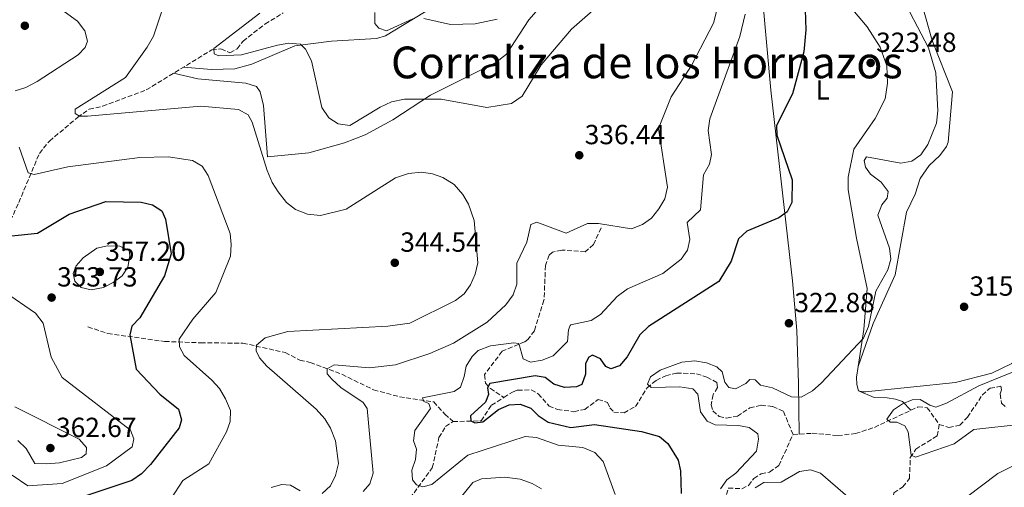
# Model space of a CAD drawing. Units: metres. Extents: x 611929 to 615410, y 4662238 to 4664605.
# Drawn here: x 613273 to 613630, y 4663053 to 4663222 of the extents above; entities that cross this region are included whole.
import ezdxf
from ezdxf.enums import TextEntityAlignment as Align

# ---------------------------------------------------------------- set-up
doc = ezdxf.new("R2010")
doc.units = ezdxf.units.M
doc.header["$MEASUREMENT"] = 0
doc.linetypes.add('DGN Style 3', pattern=[2.435890702152634, 1.739921930109024, -0.6959687720436097])
for name, color, linetype, lineweight in [('Cota de punto acotado terreno', 7, 'Continuous', 0), ('Curva de nivel directora', 30, 'Continuous', 30), ('Curva de nivel intermedia', 30, 'Continuous', 0), ('Etiqueta de uso rústico', 92, 'Continuous', 0), ('Línea de cambio de uso (parcela vista)', 92, 'Continuous', 0), ('Punto acotado terreno (símbolo)', 7, 'Continuous', 0), ('Texto de Área (paraje) menor', 7, 'Continuous', 0), ('Vaguada', 142, 'DGN Style 3', 13)]:
    doc.layers.add(name, color=color, linetype=linetype, lineweight=lineweight)
doc.styles.add('Style-Arial', font='arial.ttf')

# ---------------------------------------------------------------- blocks, each defined once
blk = doc.blocks.new('5PATER')
at = {"layer": 'Punto acotado terreno (símbolo)', "linetype": 'Continuous', "lineweight": 0}
h = blk.add_hatch(color=51, dxfattribs=at)
edge = h.paths.add_edge_path()
edge.add_ellipse((0, 0), major_axis=(-0.1095731443231308, -0.1110710700762829), ratio=0.9994222409660317, start_angle=0, end_angle=360)

msp = doc.modelspace()

# ---------------------------------------------------------------- linework, layer by layer
at = {"layer": 'Curva de nivel directora', "color": 30, "linetype": 'Continuous', "lineweight": 30, "flags": 128}
for points, elevation in [([(613557.5799999986, 4663236.740000002), (613558.1599999998, 4663218.400000002), (613557.4299999988, 4663210.449999999), (613553.3299999996, 4663195.279999999), (613547.519999998, 4663183.850000001), (613547.6099999996, 4663180.27), (613553.1699999986, 4663164.08), (613553.1500000008, 4663155.939999999), (613551.4199999984, 4663152.5), (613548.4299999999, 4663150.390000002)], 325), ([(613265.4499999994, 4663143.32), (613279.5199999998, 4663144.800000002), (613291.0899999992, 4663151.640000002), (613304.3499999982, 4663156.230000001), (613317.1600000003, 4663156.080000001), (613321.2799999998, 4663155.01), (613324.6900000006, 4663152.940000001), (613325.9699999992, 4663149.850000001), (613328.0599999991, 4663137.300000001), (613325.6200000005, 4663129.33), (613316.6599999996, 4663114.12), (613313.7999999986, 4663111.090000001), (613313.0499999998, 4663107.990000002), (613315.3399999986, 4663095.529999999), (613323.8700000005, 4663086.41), (613330.6799999987, 4663081.07), (613331.7599999983, 4663077.180000001), (613330.9600000003, 4663074.250000001), (613320.5599999999, 4663060.940000001), (613317.3199999991, 4663057.560000001), (613313.7499999994, 4663055.150000001), (613293.4400000006, 4663048.420000001)], 350), ([(613548.4299999999, 4663150.390000002), (613536.7199999999, 4663145.500000002), (613533.7800000006, 4663142.75), (613531.1399999986, 4663134.609999999), (613526.6799999995, 4663127.310000001), (613501.0599999998, 4663111.02), (613497.9299999983, 4663107.91), (613493.4400000002, 4663100), (613490.579999999, 4663096.779999999), (613487.4000000006, 4663095.660000003), (613485.6199999992, 4663096.54), (613483.7300000006, 4663099.210000001), (613480.8600000005, 4663100.630000001), (613479.4500000001, 4663099.820000002), (613478.3199999991, 4663097.560000001), (613478.2199999985, 4663093.770000001), (613476.94, 4663089.990000002), (613474.9899999986, 4663089.130000001), (613470.63, 4663088.86), (613466.8399999992, 4663090.150000002), (613463.6099999994, 4663092.53), (613460.0800000001, 4663093.130000002), (613443.6, 4663090.300000002), (613442.7599999995, 4663088.76), (613443.1100000005, 4663086.33), (613442.0199999998, 4663083.609999999), (613436.5500000003, 4663078.630000002), (613436.7200000001, 4663076.850000001), (613438.1599999996, 4663076.140000002), (613441.0599999987, 4663076.45), (613446.6899999991, 4663080.970000002), (613450.6399999986, 4663082.600000001), (613454.6299999984, 4663082.880000001), (613458.4699999985, 4663081.420000001), (613461.0900000003, 4663078.79), (613464.7499999994, 4663076.36), (613472.900000001, 4663074.34), (613481.5299999987, 4663075.460000002), (613498.5299999996, 4663072.910000003), (613505.0799999987, 4663071.119999999), (613508.1699999999, 4663068.609999999), (613511.8400000001, 4663062.570000002), (613512.7400000008, 4663058.650000001), (613512.9100000008, 4663050.430000001)], 325)]:
    msp.add_lwpolyline(points, dxfattribs=dict(at, elevation=elevation))
at = {"layer": 'Curva de nivel intermedia', "color": 30, "linetype": 'Continuous', "lineweight": 0, "flags": 128}
for points, elevation in [([(613591.9300000012, 4663232.56), (613602.6700000011, 4663211.940000001), (613605.3100000009, 4663202.850000001), (613606.0100000005, 4663189.159999999), (613605.4900000019, 4663184.619999999), (613602.3600000005, 4663176.91), (613599.8200000012, 4663173.119999999), (613596.5500000013, 4663170.830000001), (613592.5700000003, 4663170.16), (613580.1400000005, 4663172.5), (613579.3800000006, 4663171.079999999), (613579.7900000018, 4663168.649999999), (613581.6700000016, 4663166.11), (613585.4900000015, 4663163.230000001), (613588.0199999996, 4663159.869999999), (613587.6999999998, 4663157.46), (613585.7300000007, 4663155.019999999), (613584.230000001, 4663151.279999999), (613588.4700000011, 4663139.319999999), (613588.9900000019, 4663135.359999998), (613587.9600000014, 4663131.46), (613583.5800000004, 4663123.829999999), (613580.8500000013, 4663110.970000001), (613579.0400000007, 4663106.8), (613563.7800000012, 4663090.449999999), (613560.5600000003, 4663087.659999999), (613556.4499999998, 4663085.42), (613553.0000000009, 4663085.480000001), (613546.0300000017, 4663088.769999999), (613541.72, 4663089.77), (613539.7500000007, 4663091.71), (613537.8200000018, 4663091.720000001), (613536.3800000001, 4663090.310000001), (613532.6500000019, 4663088.42), (613530.2300000011, 4663088.939999999), (613528.85, 4663090.84), (613527.8300000007, 4663094.56), (613525.8600000015, 4663096.369999998), (613522.150000001, 4663097.859999998), (613517.9700000011, 4663098.580000001), (613513.1500000021, 4663098.050000001), (613505.2999999999, 4663095.119999998), (613501.7999999997, 4663092.779999998), (613500.7000000001, 4663090.119999998)], 319.9999999999999), ([(613325.9700000014, 4663229.16), (613321.5700000003, 4663216.16), (613319.3799999999, 4663212.189999999), (613311.4800000007, 4663201.180000001), (613293.2000000014, 4663189.67), (613293.1600000011, 4663188.149999999), (613294.7500000005, 4663187.179999999), (613297.7300000021, 4663187.230000001), (613338.740000001, 4663190.859999998), (613352.4600000004, 4663189.56), (613355.9500000018, 4663187.609999998), (613357.3900000014, 4663184.949999998), (613362.8899999999, 4663167.509999999), (613364.6199999999, 4663163.100000001), (613366.8000000014, 4663159.749999999), (613369.9000000015, 4663155.859999999), (613373.0700000012, 4663153.42), (613377.5200000014, 4663151.680000001), (613382.2000000018, 4663151.159999999), (613391.48, 4663153.52), (613409.3200000012, 4663164.8), (613414.0500000009, 4663166.369999999), (613418.8000000007, 4663166.859999998), (613422.7600000014, 4663166.32), (613426.5600000012, 4663164.92), (613430.5900000012, 4663162.42), (613433.7600000007, 4663158.850000001), (613435.900000002, 4663155.320000002), (613437.9400000006, 4663149.369999998), (613439.1800000012, 4663133.99), (613438.3000000004, 4663129.890000002), (613436.5400000013, 4663126.069999999), (613434.2999999993, 4663122.759999999), (613431.0800000008, 4663120.359999998), (613414.5600000005, 4663112.189999999), (613406.6400000014, 4663111.100000001), (613370.2900000005, 4663109.17), (613362.0800000007, 4663106.929999999), (613358.9200000003, 4663104.16), (613358.8399999997, 4663102.170000001), (613360.1200000005, 4663099.66), (613362.7500000013, 4663096.649999999), (613380.6200000015, 4663081.07), (613383.7599999999, 4663077.539999999), (613385.7900000014, 4663074.099999999), (613387.5599999996, 4663069.609999998), (613388.6600000014, 4663061.359999998), (613387.6600000003, 4663057.009999999), (613385.7699999991, 4663053.24), (613382.7500000016, 4663050.470000001)], 340.0000000000001), ([(613286.5100000014, 4663226.989999999), (613294.0700000009, 4663221.609999999), (613296.6799999994, 4663218.050000001), (613297.7000000008, 4663214.399999999), (613296.8500000014, 4663212.019999999), (613294.3500000002, 4663209.42), (613279.4100000003, 4663199.749999999), (613275.2999999998, 4663197.57), (613271.4800000021, 4663196.369999997)], 345.0000000000001), ([(613360.1600000006, 4663224.52), (613343.4900000007, 4663211.689999999), (613343.6699999995, 4663209.779999998), (613345.3700000005, 4663209.079999999), (613353.5300000012, 4663209.430000001), (613366.5700000012, 4663212.959999999), (613370.7100000007, 4663213.679999999), (613374.9100000006, 4663213.270000001), (613376.7500000002, 4663211.46), (613378.8600000002, 4663207.210000001), (613382.6100000008, 4663190.38), (613385.2300000006, 4663186.56), (613388.5900000001, 4663184.409999999), (613392.7600000009, 4663183.83), (613403.7700000014, 4663190.480000001), (613407.9600000001, 4663192.390000002), (613412.6100000015, 4663193.399999999), (613425.940000002, 4663193.300000001), (613442.4500000011, 4663190.279999999), (613451.4200000009, 4663191.759999999), (613455.3200000012, 4663194.42), (613462.2300000002, 4663205.749999999), (613473.2200000007, 4663218.76), (613480.9900000001, 4663225.499999999)], 334.9999999999999), ([(613401.9400000006, 4663224.779999999), (613401.9200000007, 4663220.730000001), (613403.350000001, 4663219.100000001), (613406.1300000016, 4663218.140000001), (613415.62, 4663222.430000001)], 330.0000000000001), ([(613536.2100000002, 4663224.130000001), (613534.2200000009, 4663216.08), (613523.3899999993, 4663186.189999999), (613522.7200000009, 4663181.970000001), (613523.9800000016, 4663173.289999999), (613523.2000000015, 4663169.789999999), (613521.1100000016, 4663165.88), (613520.0000000007, 4663153.3), (613515.1799999995, 4663148.67), (613516.1600000006, 4663142.490000002), (613515.2700000011, 4663138.65), (613513.0200000004, 4663135.340000001), (613506.260000001, 4663130.210000001), (613493.5000000005, 4663124.59), (613489.7499999999, 4663121.84), (613483.7100000003, 4663115.3), (613480.3300000008, 4663113.17), (613473.0000000015, 4663111.640000001), (613472.6700000007, 4663111.38), (613472.1100000021, 4663109.75), (613471.760000001, 4663105.55), (613466.570000001, 4663100.390000002), (613462.560000001, 4663098.750000001), (613458.2899999997, 4663098.029999998), (613455.6900000002, 4663099.26), (613454.120000001, 4663104.77), (613452.2800000014, 4663105.09), (613443.8100000002, 4663103.920000001), (613439.3100000008, 4663102.309999999), (613437.1300000015, 4663100.060000001), (613435.0000000013, 4663096.67), (613434.3200000017, 4663092.850000001), (613432.8900000014, 4663089.05), (613430.6700000018, 4663087.389999999), (613419.1300000015, 4663085.160000001), (613419.6700000003, 4663083.8), (613421.5099999997, 4663083.050000001), (613422.0799999996, 4663081.289999999), (613416.4200000003, 4663073.31), (613415.9599999997, 4663069.51), (613417.0100000004, 4663066.52), (613416.6300000004, 4663062.849999999), (613415.2800000003, 4663058.980000001), (613415.4900000005, 4663055.41), (613417.0000000015, 4663053.58), (613419.2900000003, 4663052.920000001)], 330.0000000000001), ([(613525.8200000012, 4663225.140000002), (613524.7200000014, 4663220.900000001), (613516.7599999997, 4663205.489999999), (613509.2800000008, 4663194.159999999), (613504.75, 4663182.670000001), (613508.0200000001, 4663161.430000001), (613507.0800000014, 4663157.23), (613504.8700000008, 4663153.630000001), (613502.1600000019, 4663150.279999998), (613498.9600000009, 4663147.890000001), (613494.9800000001, 4663146.329999999), (613483.0300000008, 4663148.32), (613479.0299999998, 4663148.249999999)], 334.9999999999999), ([(613419.6299999999, 4663222.510000001), (613429.2800000014, 4663220.34), (613438.2900000014, 4663220.689999999), (613446.3, 4663222.369999999)], 330.0000000000001), ([(613272.9599999995, 4663176.000000001), (613276.1600000004, 4663166.650000001), (613278.3399999996, 4663166.039999999), (613290.5100000004, 4663168.77), (613316.6799999997, 4663172.160000001), (613326.9900000006, 4663172.449999999), (613335.7600000014, 4663171.060000001), (613339.2300000006, 4663169.080000001), (613341.4700000001, 4663165.640000001), (613349.3800000004, 4663144.619999999), (613349.8299999996, 4663140.640000001), (613349.5200000012, 4663136.42), (613344.2400000017, 4663123.34), (613335.8700000009, 4663113.670000001), (613330.9400000002, 4663106.41), (613331.1100000001, 4663103.560000001), (613332.7599999995, 4663100.480000001), (613342.7199999995, 4663091.529999998), (613345.5600000005, 4663088.520000001), (613347.78, 4663084.74), (613349.49, 4663080.599999999), (613349.480000001, 4663076.59), (613348.0900000007, 4663072.789999999), (613341.6500000011, 4663061.210000001), (613332.3100000003, 4663055.24), (613328.0800000014, 4663048.699999998)], 345.0000000000001), ([(613479.0299999998, 4663148.249999999), (613471.2400000002, 4663144.750000001), (613460.6499999999, 4663148.749999999), (613458.4400000017, 4663147.949999999), (613456.9700000009, 4663141.560000001), (613453.3200000008, 4663133.91), (613453.3200000008, 4663126.279999999), (613452.0199999999, 4663122.499999999), (613449.3900000014, 4663118.869999999), (613442.6100000021, 4663112.550000001), (613430.4600000016, 4663104.980000001), (613421.8700000017, 4663101.140000001), (613409.3900000006, 4663097.079999999), (613399.9600000003, 4663095.960000001), (613387.1500000005, 4663097.039999999), (613384.6500000015, 4663095.689999999), (613384.6300000015, 4663093.829999999), (613386.2699999998, 4663091.940000001), (613389.5100000009, 4663088.890000002), (613397.6300000013, 4663083.439999999), (613399.130000001, 4663081.24), (613401.2800000013, 4663057.82), (613400.1200000013, 4663054), (613397.6400000001, 4663051.230000001)], 334.9999999999999), ([(613298.9800000016, 4663124.259999999), (613295.3400000005, 4663125.170000001), (613293.1499999999, 4663127.350000001), (613292.5100000007, 4663130.170000001), (613293.5400000011, 4663132.949999999), (613296.1400000006, 4663135.899999999), (613301.0500000013, 4663139.310000001), (613304.9500000017, 4663140.2), (613309.3600000017, 4663140.09), (613312.8399999996, 4663138.499999999), (613313.0900000001, 4663136.529999999), (613312.2800000008, 4663132.430000001), (613310.2100000011, 4663129.390000001), (613307.0400000016, 4663126.939999999), (613303.480000001, 4663125.119999999), (613298.9800000016, 4663124.259999999)], 355.0000000000001), ([(613267.5500000004, 4663123.539999999), (613278.8, 4663115.84), (613281.6100000021, 4663112.230000001), (613284.5500000013, 4663099.869999998), (613288.5000000009, 4663092.56), (613313.28, 4663073.369999998), (613314.5499999997, 4663070.240000002), (613313.8600000012, 4663067.409999999), (613304.5899999996, 4663060.48), (613288.4600000005, 4663054.119999998), (613276.0799999998, 4663053.210000001), (613270.4299999994, 4663057.069999999)], 355.0000000000001), ([(613636.4200000003, 4663095.710000001), (613620.9200000013, 4663089.529999998), (613609.1799999999, 4663083.17), (613605.350000001, 4663081.810000001), (613603.1900000019, 4663082.470000001), (613599.6800000004, 4663084.52), (613596.7000000009, 4663084.4), (613593.27, 4663082.930000001), (613589.9400000018, 4663080.76), (613587.5700000003, 4663077.409999999), (613588.7599999993, 4663076.359999998), (613591.150000001, 4663076.37), (613594.0900000003, 4663074.949999998), (613595.2800000017, 4663072.840000001), (613596.3900000004, 4663064.409999999), (613597.9000000014, 4663063.640000001), (613612.0099999999, 4663068.42), (613619.1199999999, 4663073.689999999), (613636.6500000004, 4663075.55)], 315.0000000000001), ([(613500.7000000001, 4663090.119999998), (613502.1000000014, 4663088.88), (613512.4500000003, 4663089.15), (613517.1900000012, 4663088.410000001), (613518.9600000014, 4663086.52), (613520.0000000007, 4663080.119999998), (613522.4200000014, 4663076.649999999), (613525.2900000014, 4663075.300000002), (613533.7200000002, 4663075.149999999), (613537.640000001, 4663074.34), (613540.740000001, 4663072.060000001), (613540.9900000013, 4663070.220000001), (613540.3200000008, 4663065.86), (613532.7800000014, 4663057.84), (613529.4800000001, 4663055.449999998), (613527.2300000016, 4663052.140000001)], 319.9999999999999), ([(613271.3200000012, 4663081.83), (613294.7200000013, 4663070.179999998), (613297.3000000007, 4663067.09), (613297.2400000005, 4663064.900000001), (613295.4600000011, 4663063.529999998), (613287.4900000005, 4663061.539999999), (613282.7899999999, 4663061.230000001), (613278.6100000001, 4663061.309999999), (613275.4899999998, 4663066.759999999), (613272.4600000011, 4663069.689999999)], 359.9999999999999), ([(613419.2900000003, 4663052.920000001), (613422.490000001, 4663053.779999998), (613435.5900000014, 4663064.329999999), (613456.420000001, 4663071.100000001), (613460.5200000004, 4663070.750000001), (613468.3400000012, 4663068.050000001), (613477.2900000009, 4663067.13), (613481.6400000006, 4663065.279999998), (613484.6300000012, 4663062.069999999), (613489.0099999999, 4663050.06)], 330.0000000000001), ([(613610.9300000002, 4663045.01), (613627.8100000002, 4663057.720000001), (613647.7700000004, 4663067.689999999)], 319.9999999999999), ([(613431.91, 4663047.599999999), (613437.450000001, 4663054.449999999), (613440.6200000005, 4663055.769999998), (613448.9700000011, 4663056.34), (613454.6300000006, 4663055.619999998), (613458.900000002, 4663054.159999998), (613462.3600000021, 4663052.149999999)], 334.9999999999999), ([(613539.7400000019, 4663052.560000001), (613542.88, 4663054.409999999), (613549.2600000014, 4663054.57), (613555.8999999999, 4663058.449999998), (613559.8899999998, 4663059), (613563.4400000015, 4663057.849999999), (613573.4500000007, 4663049.230000001)], 319.9999999999999), ([(613374.8600000015, 4663051.449999999), (613371.2899999997, 4663053.49), (613368.1500000014, 4663053.699999998), (613364.2900000013, 4663052.67)], 340.0000000000001)]:
    msp.add_lwpolyline(points, dxfattribs=dict(at, elevation=elevation))
at = {"layer": 'Línea de cambio de uso (parcela vista)', "color": 92, "linetype": 'Continuous', "lineweight": 0}
for points in [[(613577.1500000004, 4663096.52, 318.9199999999983), (613582.5599999996, 4663112.01, 319.6399999999995), (613590.54, 4663129.710000001, 319.4199999999983), (613594.6200000001, 4663152.4, 318.3300000000018), (613597.8499999996, 4663158.939999999, 318.3699999999953), (613599.5800000001, 4663164.619999999, 318.4900000000052), (613602.9199999999, 4663169.359999999, 318.5399999999936), (613606.7199999997, 4663172.960000001, 318.5399999999936), (613609.2199999997, 4663176.180000001, 318.4199999999983), (613609.79, 4663177.810000001, 318.3699999999953), (613611.3200000003, 4663196.02, 318.3699999999953), (613603.9199999999, 4663214.65, 318.8800000000047), (613598.29, 4663234.91, 318.070000000007)], [(613555.7199999997, 4663072, 315.9600000000065), (613555.4900000002, 4663090.310000001, 320.6100000000006), (613554.8899999997, 4663109.49, 322.5500000000029), (613553.3799999999, 4663127.58, 323.0399999999936), (613549.8200000003, 4663158.310000001, 325.0800000000018), (613545.4199999999, 4663196.66, 325.7200000000012), (613542.4699999997, 4663230.199999999, 327.8300000000018)], [(613462.0899999999, 4663227.08, 330.75), (613457.7199999997, 4663222.08, 331.1699999999983), (613449.6500000004, 4663209.640000001, 332.0899999999965), (613445.7400000002, 4663206.65, 332.3899999999995), (613422.0300000003, 4663194.75, 335.3699999999953), (613408.4199999999, 4663185.82, 336.1199999999953), (613398.4100000003, 4663180.359999999, 336.429999999993), (613390.9299999997, 4663177.5, 336.570000000007), (613377.9800000006, 4663173.949999999, 337.2599999999948), (613362.9900000002, 4663172.5, 339.2700000000041), (613361.4699999997, 4663191.029999999, 338.6499999999942), (613360.2599999999, 4663196.050000001, 338.1699999999983), (613358.9800000006, 4663197.92, 338.1300000000047), (613355.1500000004, 4663199.109999999, 338.1300000000047), (613337.6500000004, 4663200.75, 337.6900000000023), (613328.9100000003, 4663202.74, 336.6600000000035)], [(613332.5099999999, 4663204.939999999, 336.2700000000041), (613342.6699999999, 4663204.130000001, 336.5200000000041), (613351.0700000003, 4663204.380000001, 336.5200000000041), (613357.3200000003, 4663206.060000001, 336.3899999999995), (613372.8600000005, 4663212.66, 335.179999999993), (613386.1399999997, 4663214.359999999, 333.5899999999965), (613402.4800000006, 4663215.33, 331.4199999999983), (613405.6900000004, 4663216.26, 331.1399999999995), (613423.3200000003, 4663226.91, 329.3600000000006)], [(613575.2699999996, 4663225.67, 323.8000000000029), (613580.3600000005, 4663219.51, 323.4799999999959), (613585.1699999999, 4663212.140000001, 323.1199999999953), (613587.5199999996, 4663205.42, 323.1199999999953), (613587.7800000003, 4663199.08, 323.1199999999953), (613586.9500000002, 4663193.460000001, 323.1199999999953), (613583.2599999999, 4663186.33, 322.9400000000023), (613575.6200000001, 4663175.27, 322.320000000007), (613573.5199999996, 4663165.039999999, 322.070000000007), (613573.54, 4663160.5, 321.8999999999942), (613576.5499999998, 4663142.930000001, 321.3899999999995), (613580.4600000001, 4663124.77, 320.4900000000052), (613579.2300000006, 4663109.869999999, 320.1399999999995), (613577.1500000004, 4663096.52, 318.9199999999983)], [(613743.2300000006, 4663146.539999999, 306.2899999999936), (613725.4199999999, 4663137.689999999, 309.1600000000035), (613698.4800000006, 4663128.130000001, 311.9199999999983), (613678.6100000005, 4663122.810000001, 313.570000000007), (613658.3899999997, 4663120.25, 314.0399999999936), (613653.2599999999, 4663117.220000001, 314.0399999999936), (613632.8399999999, 4663097.59, 315.2700000000041), (613625.6500000004, 4663094.039999999, 315.6999999999971), (613612.4800000006, 4663090.640000001, 316.2400000000052), (613579.7999999998, 4663087.369999999, 318.070000000007), (613578.8799999999, 4663087.289999999, 318.1100000000006), (613577.2999999998, 4663087.710000001, 318.1999999999971)], [(613577.2999999998, 4663087.710000001, 318.1999999999971), (613576.6399999997, 4663090.01, 318.4100000000035), (613576.4900000002, 4663092.59, 318.6199999999953), (613577.1500000004, 4663096.52, 318.9199999999983)], [(613577.2999999998, 4663087.710000001, 318.1999999999971), (613582.9000000004, 4663085.199999999, 317.5599999999977), (613587.7000000002, 4663085.100000001, 316.6300000000047), (613590.7100000001, 4663084.640000001, 315.7400000000052), (613593.2199999997, 4663083.76, 314.9799999999959), (613596.2199999997, 4663080.609999999, 314.4700000000012)]]:
    msp.add_polyline3d(points, dxfattribs=at)
at = {"layer": 'Vaguada', "color": 142, "linetype": 'DGN Style 3', "lineweight": 13}
for points in [[(613251.1399999997, 4663119.32, 354.6300000000047), (613255.4800000006, 4663128.789999999, 352.9799999999959), (613269.79, 4663149.359999999, 348.5299999999988), (613272.7599999999, 4663155.890000001, 346.6199999999953), (613280.25, 4663173.699999999, 344), (613283.8700000001, 4663178.16, 342.9199999999983), (613294.0800000001, 4663186.730000001, 340.8999999999942), (613298.2999999998, 4663189.710000001, 339.8399999999965), (613303.1600000003, 4663190.779999999, 339.5800000000018), (613319, 4663196.67, 337.7599999999948), (613342.7400000002, 4663211.199999999, 335.1300000000047), (613346.0899999999, 4663211.539999999, 334.6699999999983), (613349.29, 4663210.180000001, 334.5), (613351.9199999999, 4663211.630000001, 334.2400000000052), (613354.0899999999, 4663214.359999999, 333.3099999999977), (613362.0300000003, 4663220.57, 331.6100000000006), (613368.6299999999, 4663224.57, 330.7200000000012)], [(613483.9199999999, 4663146.680000001, 333.929999999993), (613481.1799999997, 4663140.680000001, 333.1600000000035), (613478.1600000003, 4663138.050000001, 332.9499999999971), (613469.6299999999, 4663138.689999999, 332.7799999999988), (613466.3099999996, 4663137.960000001, 332.6999999999971), (613465.0800000001, 4663136.850000001, 332.4400000000023), (613463.7800000003, 4663133.08, 332.1100000000006), (613463.2199999997, 4663120.539999999, 331.3000000000029), (613459.75, 4663109.439999999, 330.6199999999953), (613457.3399999999, 4663106.230000001, 330.4400000000023), (613456.2300000006, 4663105.470000001, 330.3600000000006), (613448.0199999996, 4663101.99, 328.8000000000029), (613441.6600000003, 4663093.57, 326.0399999999936), (613441.9800000006, 4663090.480000001, 325.5800000000018), (613443.7800000003, 4663088.52, 324.8999999999942), (613448.6799999997, 4663085.279999999, 324.0599999999977)], [(613297.7999999998, 4663110.869999999, 351.679999999993), (613305.04, 4663108.439999999, 350.5299999999988), (613325.6600000003, 4663105.560000001, 346.5399999999936), (613338.7300000006, 4663105.07, 343.3699999999953), (613354.0099999999, 4663104.949999999, 341.1300000000047), (613369.4199999999, 4663101.529999999, 338.5399999999936), (613374.7300000006, 4663098.83, 337.570000000007), (613378.4900000002, 4663097.970000001, 336.5), (613389.9500000002, 4663093.66, 334.6900000000023), (613401.4400000004, 4663088.01, 332.7400000000052), (613410.8600000005, 4663085.550000001, 331.320000000007), (613423.25, 4663083.66, 329.2899999999936), (613427.2400000002, 4663079.210000001, 326.1699999999983), (613430.2599999999, 4663076.550000001, 325.2400000000052)], [(613448.6799999997, 4663085.279999999, 324.0599999999977), (613451.8200000003, 4663087.24, 323.8399999999965), (613453.6699999999, 4663087.949999999, 323.7100000000065), (613458.5899999999, 4663087.99, 323.4100000000035), (613461.1399999997, 4663086.59, 323.2899999999936), (613465.04, 4663082.16, 322.9100000000035), (613468.0899999999, 4663080.92, 322.4400000000023), (613474.0999999996, 4663080.119999999, 322.0599999999977), (613477.9800000006, 4663080.970000001, 321.6600000000035), (613482.9000000004, 4663084.550000001, 321.1699999999983), (613486.2100000001, 4663083.449999999, 321.1199999999953), (613487.0999999996, 4663081.560000001, 321), (613488.5, 4663079.960000001, 320.7899999999936), (613492.2699999996, 4663079.67, 320.4900000000052), (613496.4100000003, 4663082, 320.320000000007), (613500.5899999999, 4663088.82, 320.1199999999953), (613503.9400000004, 4663091.449999999, 319.8800000000047), (613507.3899999997, 4663093.16, 319.6399999999995), (613511.2999999998, 4663094.130000001, 319.570000000007), (613518.5, 4663093.84, 319.0899999999965), (613522.29, 4663092.640000001, 318.8600000000006), (613525.9500000002, 4663090.66, 318.5399999999936), (613526.1900000004, 4663088.859999999, 318.2400000000052), (613524.5300000003, 4663086.300000001, 318.1199999999953), (613523.8399999999, 4663082.630000001, 317.8999999999942), (613524.4900000002, 4663080.470000001, 317.7299999999959), (613526.6900000004, 4663078.4, 317.5200000000041), (613529.4500000002, 4663077.789999999, 317.3899999999995), (613533.3499999996, 4663078.5, 317.3699999999953), (613537.8399999999, 4663081.470000001, 317.1499999999942), (613541.9500000002, 4663082.449999999, 317.0800000000018), (613546.1699999999, 4663082.039999999, 316.929999999993), (613550.04, 4663080.210000001, 316.7599999999948), (613553.5300000003, 4663071.869999999, 316.0399999999936)], [(613606.5700000003, 4663075.480000001, 313.75), (613610.0099999999, 4663074.390000001, 313.5399999999936), (613613.9699999997, 4663075.279999999, 313.4100000000035), (613616.8399999999, 4663078.100000001, 313.3399999999965), (613622.1200000001, 4663086.15, 312.9900000000052), (613624.9500000002, 4663088.65, 312.8600000000006), (613628.9100000003, 4663089.310000001, 312.6900000000023), (613629.1399999997, 4663088, 312.5599999999977), (613628.5800000001, 4663086.539999999, 312.4799999999959), (613629.1699999999, 4663083.210000001, 312.3099999999977), (613630.9600000001, 4663081.5, 312.1399999999995)], [(613430.2599999999, 4663076.550000001, 325.2400000000052), (613440.4800000006, 4663076.779999999, 324.8099999999977), (613444.1500000004, 4663082.449999999, 324.3899999999995), (613448.6799999997, 4663085.279999999, 324.0599999999977)], [(613553.5300000003, 4663071.869999999, 316.0399999999936), (613560.5, 4663072.289999999, 315.7799999999988), (613569.7199999997, 4663071.460000001, 315.570000000007), (613576.1900000004, 4663072.210000001, 315.3600000000006), (613583.0499999998, 4663074.439999999, 315.1100000000006), (613598.9199999999, 4663081.880000001, 314.3399999999965), (613602.1799999997, 4663081.560000001, 314.2200000000012), (613606.5700000003, 4663075.480000001, 313.75)], [(613388.9699999997, 4663039.949999999, 332.9400000000023), (613395.1600000003, 4663042.140000001, 332.0599999999977), (613400.4299999997, 4663042.720000001, 331.3800000000047), (613410.7599999999, 4663047.76, 330.5800000000018), (613414.6399999997, 4663048.789999999, 330.2899999999936), (613422.7300000006, 4663059.76, 328.7100000000065), (613425.1399999997, 4663070.720000001, 326.0800000000018), (613427.5199999996, 4663074.699999999, 325.6199999999953), (613430.2599999999, 4663076.550000001, 325.2400000000052)], [(613580.3099999996, 4662983.680000001, 328.4900000000052), (613581.2000000002, 4662988.140000001, 326.8300000000018), (613581.2699999996, 4662995.539999999, 325.5599999999977), (613583.4600000001, 4663006.25, 322.4400000000023), (613583.2699999996, 4663022.350000001, 320.3500000000058), (613584.25, 4663033.949999999, 319.1999999999971), (613588.79, 4663042.390000001, 317.8899999999995), (613590.0999999996, 4663050.76, 316.6999999999971), (613593.3399999999, 4663052.9, 316.4900000000052), (613595.7400000002, 4663055.9, 315.8999999999942), (613596.0599999996, 4663063.57, 314.8800000000047), (613598.0800000001, 4663066.539999999, 314.6699999999983), (613605.8099999996, 4663071.380000001, 313.9499999999971), (613606.5700000003, 4663075.480000001, 313.75)], [(613521.1699999999, 4663037.109999999, 320.6600000000035), (613522.5499999998, 4663039.91, 320.6600000000035), (613527.9199999999, 4663045.42, 319.9400000000023), (613530.0599999996, 4663052.439999999, 318.8899999999995), (613535.0199999996, 4663052.210000001, 318.6199999999953), (613537.4100000003, 4663053.390000001, 318.5), (613539.3300000001, 4663055.970000001, 318.1999999999971), (613541.9600000001, 4663057.550000001, 317.9499999999971), (613545.0199999996, 4663058.26, 317.7799999999988), (613548.3499999996, 4663060.57, 317.5299999999988), (613553.5300000003, 4663071.869999999, 316.0399999999936)]]:
    msp.add_polyline3d(points, dxfattribs=at)

# ---------------------------------------------------------------- block references
at = {"layer": 'Punto acotado terreno (símbolo)', "color": 7, "linetype": 'Continuous', "lineweight": 0, "xscale": 10, "yscale": 10, "zscale": 10}
for p in [(613274.969999999, 4663219.940000002, 346.5200000000041), (613581.6700000016, 4663206.460000002, 323.4700000000012), (613476.0100000001, 4663173.020000001, 336.4400000000023), (613409.1200000001, 4663134.06, 344.5299999999993), (613302.1599999999, 4663130.760000003, 357.1999999999975), (613284.6799999987, 4663121.460000002, 353.7299999999959), (613615.5500000003, 4663118.13, 315.8899999999995), (613552.0399999976, 4663112.160000003, 322.8800000000051), (613284.2299999993, 4663066.940000001, 362.6699999999987)]:
    msp.add_blockref('5PATER', p, dxfattribs=at)

# ---------------------------------------------------------------- texts
at = {"layer": 'Cota de punto acotado terreno', "color": 7, "linetype": 'Continuous', "lineweight": 0, "style": 'Style-Arial'}
for s, p in [('323.48', (613583.6599999992, 4663210.460000001, 323.4700000000012)), ('336.44', (613477.9999999999, 4663177.02, 336.4400000000023)), ('357.20', (613304.1499999977, 4663134.760000001, 357.1999999999971)), ('344.54', (613411.11, 4663138.059999997, 344.5299999999988)), ('353.73', (613286.6700000028, 4663125.46, 353.7299999999959)), ('315.89', (613617.54, 4663122.130000001, 315.8899999999995)), ('322.88', (613554.0200000006, 4663116.16, 322.8800000000047)), ('362.67', (613286.2800000017, 4663070.940000002, 362.6699999999983))]:
    msp.add_text(s, height=7.000000000000002, dxfattribs=at).set_placement(p)
at = {"layer": 'Etiqueta de uso rústico', "color": 92, "linetype": 'Continuous', "lineweight": 0, "style": 'Style-Arial'}
msp.add_text('L', height=7.000000000000002, dxfattribs=at).set_placement((613564.281420379, 4663196.700009999, 324.4199999999983), align=Align.MIDDLE_CENTER)
at = {"layer": 'Texto de Área (paraje) menor', "color": 7, "linetype": 'Continuous', "lineweight": 0, "style": 'Style-Arial'}
msp.add_text('Corraliza de los Hornazos', height=11.5, dxfattribs=at).set_placement((613500.5228529564, 4663206.650009998, 332.3899999999995), align=Align.MIDDLE_CENTER)

doc.saveas('drawing.dxf')
